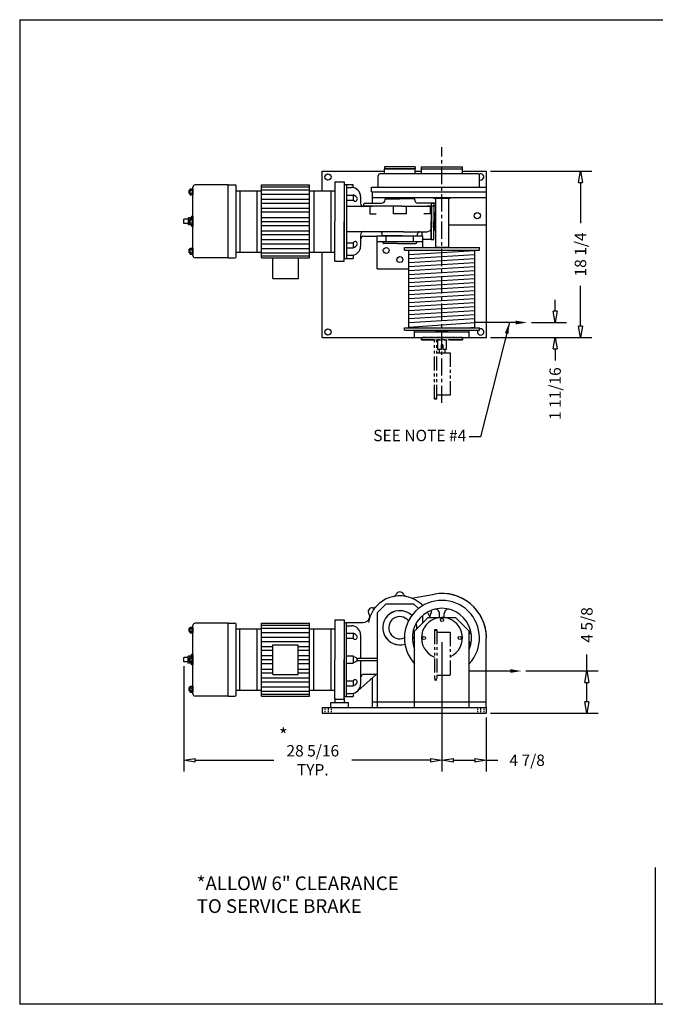
# Model space of a CAD drawing. Extents: x 0 to 186, y 0 to 108.
# Drawn here: x 0 to 70, y 0 to 108 of the extents above; entities that cross this region are included whole.
import ezdxf

# ---------------------------------------------------------------- set-up
doc = ezdxf.new("R2010")
doc.units = 0
doc.header["$LTSCALE"] = 0.25
doc.header["$MEASUREMENT"] = 0
doc.header["$PDMODE"] = 3
doc.header["$PDSIZE"] = 0.125
for name, pattern in [('CENTER', [2, 1.25, -0.25, 0.25, -0.25]), ('HIDDEN', [0.375, 0.25, -0.125]), ('PHANTOM', [2.5, 1.25, -0.25, 0.25, -0.25, 0.25, -0.25])]:
    doc.linetypes.add(name, pattern=pattern)
doc.layers.get('0').update_dxf_attribs({"linetype": 'CONTINUOUS'})
doc.layers.get('DEFPOINTS').update_dxf_attribs({"linetype": 'CONTINUOUS'})
for name, color, linetype in [('BORDER', 33, 'CONTINUOUS'), ('DIMENSIONS', 1, 'CONTINUOUS'), ('HOIST-AB100', 1, 'CONTINUOUS')]:
    doc.layers.add(name, color=color, linetype=linetype)
doc.dimstyles.new('BSIZE-FULL', dxfattribs={"dimscale": 10, "dimtxt": 0.125, "dimasz": 0.125, "dimexe": 0.125, "dimexo": 0.046875, "dimgap": 0.03125, "dimtad": 0, "dimdec": 4, "dimzin": 4, "dimtxsty": 'STANDARD', "dimblk": 'CLOSEDBLANK', "dimcen": 0.09375, "dimclrt": 1, "dimazin": 3, "dimtfac": 1, "dimtdec": 4, "dimtofl": 0, "dimtmove": 0, "dimatfit": 3, "dimtolj": 1, "dimtzin": 0})

# ---------------------------------------------------------------- blocks, each defined once
blk = doc.blocks.new('_CLOSEDBLANK')
at = {"color": 0, "linetype": 'BYBLOCK'}
for p, q in [((-1, 0.167), (0, 0)), ((-1, 0.167), (-1, -0.167)), ((0, 0), (-1, -0.167))]:
    blk.add_line(p, q, dxfattribs=at)
blk = doc.blocks.new('*D1')
at = {"layer": 'DEFPOINTS', "color": 0}
for p in [(55.91, 74.78), (58.97, 74.78), (51.42, 73.13)]:
    blk.add_point(p, dxfattribs=at)
at = {"layer": 'DIMENSIONS', "color": 0}
for p, q in [((58.97, 76.03), (58.97, 77.28)), ((56.38, 74.78), (60.22, 74.78)), ((51.89, 73.13), (60.22, 73.13)), ((58.97, 71.88), (58.97, 70.63))]:
    blk.add_line(p, q, dxfattribs=at)
at = {"layer": 'DIMENSIONS', "color": 0, "xscale": 1.25, "yscale": 1.25, "zscale": 1.25}
for p, rotation in [((58.97, 74.78), 270), ((58.97, 73.13), 90)]:
    blk.add_blockref('_CLOSEDBLANK', p, dxfattribs=dict(at, rotation=rotation))
at = {"layer": 'DIMENSIONS', "color": 1, "insert": (58.97, 66.98), "char_height": 1.25, "attachment_point": 5, "rotation": 90}
blk.add_mtext('\\A1;1 11/16', dxfattribs=at)
blk = doc.blocks.new('*D2')
at = {"layer": 'DEFPOINTS', "color": 0}
for p in [(51.42, 91.38), (61.75, 91.38), (51.42, 73.13)]:
    blk.add_point(p, dxfattribs=at)
at = {"layer": 'DIMENSIONS', "color": 0}
for p, q in [((51.89, 91.38), (63, 91.38)), ((61.75, 90.13), (61.75, 85.69)), ((61.75, 74.38), (61.75, 78.81)), ((51.89, 73.13), (63, 73.13))]:
    blk.add_line(p, q, dxfattribs=at)
at = {"layer": 'DIMENSIONS', "color": 0, "xscale": 1.25, "yscale": 1.25, "zscale": 1.25}
for p, rotation in [((61.75, 91.38), 90), ((61.75, 73.13), 270)]:
    blk.add_blockref('_CLOSEDBLANK', p, dxfattribs=dict(at, rotation=rotation))
at = {"layer": 'DIMENSIONS', "color": 1, "insert": (61.75, 82.25), "char_height": 1.25, "attachment_point": 5, "rotation": 90}
blk.add_mtext('\\A1;18 1/4', dxfattribs=at)
blk = doc.blocks.new('*D3')
at = {"layer": 'DEFPOINTS', "color": 0}
for p in [(46.55, 40.19), (51.42, 31.94), (46.55, 26.77)]:
    blk.add_point(p, dxfattribs=at)
at = {"layer": 'DIMENSIONS', "color": 0}
for p, q in [((46.55, 39.72), (46.55, 25.52)), ((51.42, 31.47), (51.42, 25.52)), ((47.8, 26.77), (50.17, 26.77)), ((51.42, 26.77), (52.67, 26.77))]:
    blk.add_line(p, q, dxfattribs=at)
at = {"layer": 'DIMENSIONS', "color": 0, "xscale": 1.25, "yscale": 1.25, "zscale": 1.25, "rotation": 180}
blk.add_blockref('_CLOSEDBLANK', (46.55, 26.77), dxfattribs=at)
at = {"layer": 'DIMENSIONS', "color": 0, "xscale": 1.25, "yscale": 1.25, "zscale": 1.25}
blk.add_blockref('_CLOSEDBLANK', (51.42, 26.77), dxfattribs=at)
at = {"layer": 'DIMENSIONS', "color": 1, "insert": (55.9, 26.77), "char_height": 1.25, "attachment_point": 5}
blk.add_mtext('\\A1;4 7/8', dxfattribs=at)
blk = doc.blocks.new('*D4')
at = {"layer": 'DEFPOINTS', "color": 0}
for p in [(46.55, 40.19), (18.22, 37.56), (18.22, 26.77)]:
    blk.add_point(p, dxfattribs=at)
at = {"layer": 'DIMENSIONS', "color": 0}
for p, q in [((46.55, 39.72), (46.55, 25.52)), ((18.22, 37.09), (18.22, 25.52)), ((19.47, 26.77), (28.11, 26.77)), ((45.3, 26.77), (36.65, 26.77))]:
    blk.add_line(p, q, dxfattribs=at)
at = {"layer": 'DIMENSIONS', "color": 0, "xscale": 1.25, "yscale": 1.25, "zscale": 1.25, "rotation": 180}
blk.add_blockref('_CLOSEDBLANK', (18.22, 26.77), dxfattribs=at)
at = {"layer": 'DIMENSIONS', "color": 0, "xscale": 1.25, "yscale": 1.25, "zscale": 1.25}
blk.add_blockref('_CLOSEDBLANK', (46.55, 26.77), dxfattribs=at)
at = {"layer": 'DIMENSIONS', "color": 1, "insert": (32.38, 26.77), "char_height": 1.25, "attachment_point": 5}
blk.add_mtext('\\A1;28 5/16\\PTYP.', dxfattribs=at)
blk = doc.blocks.new('*D6')
at = {"layer": 'DEFPOINTS', "color": 0}
for p in [(55.3, 36.56), (62.45, 36.56), (51.42, 31.94)]:
    blk.add_point(p, dxfattribs=at)
at = {"layer": 'DIMENSIONS', "color": 0}
for p, q in [((62.45, 36.56), (62.45, 38.38)), ((55.77, 36.56), (63.7, 36.56)), ((62.45, 33.19), (62.45, 35.31)), ((51.89, 31.94), (63.7, 31.94))]:
    blk.add_line(p, q, dxfattribs=at)
at = {"layer": 'DIMENSIONS', "color": 0, "xscale": 1.25, "yscale": 1.25, "zscale": 1.25}
for p, rotation in [((62.45, 36.56), 90), ((62.45, 31.94), 270)]:
    blk.add_blockref('_CLOSEDBLANK', p, dxfattribs=dict(at, rotation=rotation))
at = {"layer": 'DIMENSIONS', "color": 1, "insert": (62.45, 41.61), "char_height": 1.25, "attachment_point": 5, "rotation": 90}
blk.add_mtext('\\A1;4 5/8', dxfattribs=at)
blk = doc.blocks.new('AB100-SIDE')
at = {"layer": 'HOIST-AB100'}
for p, q in [((4.79, 6.63), (7.32, 7.06)), ((4.79, 6.63), (7.32, 7.06)), ((1.01, 5), (2.01, 6)), ((2.01, 6), (5.01, 6)), ((5.01, 6), (5.55, 5.47)), ((1.01, 5), (1.01, -5.38)), ((6.63, 4.5), (5.13, 3)), ((6.01, 4.72), (6.01, 3.89)), ((6.63, 4.5), (9.63, 4.5)), ((11.13, 3), (9.63, 4.5)), ((-19.61, 2.94), (-19.61, 3.31)), ((-19.61, 3.31), (-19.51, 3.31)), ((-19.51, 2.8), (-19.51, 3.45)), ((-19.51, 3.45), (-19.2, 3.45)), ((-19.51, 3.29), (-19.26, 3.29)), ((-19.26, 2.8), (-19.26, 3.45)), ((-19.2, -3.88), (-19.2, 3.62)), ((-19.2, 3.45), (-19.2, 2.8)), ((-15.33, 3.88), (-18.95, 3.88)), ((-15.33, -4.12), (-15.33, 3.88)), ((-15.33, 3.88), (-14.58, 3.88)), ((-14.45, -4), (-14.45, 3.75)), ((-11.66, -4.12), (-11.66, 3.86)), ((-11.66, 3.86), (-6.41, 3.86)), ((-11.66, 3.66), (-6.41, 3.66)), ((-11.66, 3.33), (-6.41, 3.33)), ((-6.41, -4.12), (-6.41, 3.86)), ((-3.61, 4.22), (-3.61, -0.12)), ((-2.61, 4.22), (-2.61, -0.12)), ((-2.61, 3.94), (-2.61, -4.19)), ((-2.36, 3.94), (-2.36, -4.19)), ((-19.61, 2.94), (-19.51, 2.94)), ((-19.51, 2.96), (-19.26, 2.96)), ((-19.51, 2.8), (-19.2, 2.8)), ((-14.45, -3.48), (-14.45, 3.24)), ((-14.45, 3.24), (-11.66, 3.24)), ((-14.03, -3.48), (-14.03, 3.24)), ((-12.16, -3.48), (-12.16, 3.24)), ((-11.66, 2.86), (-6.41, 2.86)), ((-11.66, 2.33), (-6.41, 2.33)), ((-6.41, 3.24), (-3.61, 3.24)), ((-5.91, -3.48), (-5.91, 3.24)), ((-4.03, -3.48), (-4.03, 3.24)), ((-2.36, 2.77), (-1.61, 2.77)), ((-2.36, 2.21), (-1.61, 2.21)), ((-1.61, 2.77), (-1.61, 2.21)), ((-0.8, 2.59), (-0.8, 0)), ((5.13, -5.38), (5.13, 3)), ((11.13, -5.38), (11.13, 3)), ((13, -4.75), (13, 2.25)), ((-11.66, 1.86), (-6.41, 1.86)), ((-11.66, 1.32), (-10.44, 1.32)), ((-10.44, -1.75), (-10.44, 1.5)), ((-10.44, 1.5), (-7.63, 1.5)), ((-7.63, -1.75), (-7.63, 1.5)), ((-7.63, 1.32), (-6.41, 1.32)), ((-19.7, 0.12), (-20.2, 0.12)), ((-20.2, -0.38), (-20.2, 0.12)), ((-19.7, -0.5), (-19.7, 0.25)), ((-19.33, 0.25), (-19.7, 0.25)), ((-19.61, 0.06), (-19.51, 0.06)), ((-19.61, -0.31), (-19.61, 0.06)), ((-19.51, -0.45), (-19.51, 0.2)), ((-19.51, 0.2), (-19.2, 0.2)), ((-19.51, 0.04), (-19.26, 0.04)), ((-19.2, 0.44), (-19.33, 0.44)), ((-19.33, 0.2), (-19.33, 0.44)), ((-19.26, -0.45), (-19.26, 0.2)), ((-19.2, 0.44), (-19.2, -0.69)), ((-19.2, 0.2), (-19.2, -0.45)), ((-11.66, 0.92), (-10.44, 0.92)), ((-11.66, 0.32), (-10.44, 0.32)), ((-7.63, 0.92), (-6.41, 0.92)), ((-7.63, 0.32), (-6.41, 0.32)), ((-2.36, 0.27), (-1.61, 0.27)), ((-1.61, 0.27), (-1.61, -0.52)), ((1.05, 0), (-1.05, 0)), ((-19.7, -0.38), (-20.2, -0.38)), ((-19.33, -0.5), (-19.7, -0.5)), ((-19.61, -0.31), (-19.51, -0.31)), ((-19.51, -0.29), (-19.26, -0.29)), ((-19.51, -0.45), (-19.2, -0.45)), ((-19.33, -0.69), (-19.33, -0.45)), ((-19.2, -0.69), (-19.33, -0.69)), ((-11.66, -0.12), (-10.44, -0.12)), ((-11.66, -0.57), (-10.44, -0.57)), ((-7.63, -0.12), (-6.41, -0.12)), ((-7.63, -0.57), (-6.41, -0.57)), ((-3.61, -4.47), (-3.61, -0.12)), ((-2.61, -4.47), (-2.61, -0.12)), ((-2.36, -0.52), (-1.61, -0.52)), ((1.05, -0.25), (-1.05, -0.25)), ((-0.8, -0.25), (-0.8, -2.84)), ((-11.66, -1.17), (-10.44, -1.17)), ((-11.66, -1.57), (-10.44, -1.57)), ((-11.66, -2.11), (-6.41, -2.11)), ((-10.44, -1.75), (-7.63, -1.75)), ((-7.63, -1.17), (-6.41, -1.17)), ((-7.63, -1.57), (-6.41, -1.57)), ((-1.09, -3.55), (0.91, -1.75)), ((1.01, -1.75), (-0.43, -1.75)), ((0.5, -4.75), (0.5, -2.12)), ((-19.61, -3.19), (-19.51, -3.19)), ((-19.61, -3.56), (-19.61, -3.19)), ((-19.51, -3.05), (-19.2, -3.05)), ((-19.51, -3.7), (-19.51, -3.05)), ((-19.51, -3.21), (-19.26, -3.21)), ((-19.26, -3.7), (-19.26, -3.05)), ((-19.2, -3.05), (-19.2, -3.7)), ((-11.66, -2.58), (-6.41, -2.58)), ((-11.66, -3.11), (-6.41, -3.11)), ((-2.36, -2.46), (-1.61, -2.46)), ((-2.36, -3.02), (-1.61, -3.02)), ((-1.61, -2.46), (-1.61, -3.02)), ((-19.61, -3.56), (-19.51, -3.56)), ((-19.51, -3.54), (-19.26, -3.54)), ((-19.51, -3.7), (-19.2, -3.7)), ((-15.33, -4.12), (-18.95, -4.12)), ((-15.33, -4.12), (-14.58, -4.12)), ((-14.45, -3.48), (-11.66, -3.48)), ((-13.55, -3.48), (-11.66, -3.48)), ((-11.66, -3.58), (-6.41, -3.58)), ((-11.66, -3.91), (-6.41, -3.91)), ((-11.66, -4.12), (-6.41, -4.12)), ((-6.41, -3.48), (-3.61, -3.48)), ((-1.61, -3.83), (-1.61, -4.19)), ((-5, -5.38), (13, -5.38)), ((-5, -5.38), (-5, -6)), ((-2.11, -4.87), (-4.11, -4.87)), ((-4.11, -4.87), (-4.11, -5.38)), ((-4.11, -5.38), (-2.11, -5.38)), ((-3.61, -4.37), (-3.61, -4.87)), ((-2.61, -4.37), (-2.61, -4.87)), ((-2.11, -5.38), (-2.11, -4.87)), ((0.5, -4.75), (13, -4.75)), ((0.5, -5.38), (0.5, -4.75)), ((0.5, -5.38), (13, -5.38)), ((1.01, -4.75), (6.01, -4.75)), ((1.01, -5.38), (6.01, -5.38)), ((5.13, -5.38), (11.13, -5.38)), ((13, -5.38), (13, -4.75)), ((13, -5.38), (13, -6)), ((-5, -6), (13, -6))]:
    blk.add_line(p, q, dxfattribs=at)
at = {"layer": 'HOIST-AB100', "linetype": 'CONTINUOUS'}
for p, q in [((7.88, 4.5), (7.88, 4.9)), ((8.38, 4.5), (8.38, 4.9)), ((-3.61, 4.22), (-2.61, 4.22)), ((-2.61, 3.94), (-0.53, 3.94)), ((-2.36, 3.59), (-1.8, 3.59)), ((-2.61, -4.19), (-1.61, -4.19)), ((-2.36, -3.84), (-1.8, -3.84)), ((-3.61, -4.47), (-2.61, -4.47))]:
    blk.add_line(p, q, dxfattribs=at)
at = {"layer": 'HOIST-AB100', "linetype": 'PHANTOM', "ltscale": 5}
for p, q in [((7.31, 3.13), (7.31, -2.37)), ((7.56, 3.13), (7.31, 3.13)), ((7.56, 3.06), (7.31, 3.06)), ((7.56, 3.13), (7.56, -2.37)), ((7.56, 2.9), (9.05, 2.9)), ((9.05, 2.9), (9.05, -1.88)), ((9.05, -1.88), (7.56, -1.88)), ((7.56, -2.31), (7.31, -2.31)), ((7.56, -2.37), (7.31, -2.37))]:
    blk.add_line(p, q, dxfattribs=at)
at = {"layer": 'HOIST-AB100', "color": 8}
blk.add_line((16.38, -1.38), (11.13, -1.38), dxfattribs=at)
at = {"layer": 'HOIST-AB100', "linetype": 'HIDDEN'}
for p, q in [((-4.72, -5.38), (-4.72, -6)), ((-4.03, -5.38), (-4.03, -6)), ((12.03, -5.38), (12.03, -6)), ((12.72, -5.38), (12.72, -6))]:
    blk.add_line(p, q, dxfattribs=at)
at = {"layer": 'HOIST-AB100', "linetype": 'CENTER'}
for p, q in [((-4.37, -5.38), (-4.37, -6)), ((12.38, -5.38), (12.38, -6))]:
    blk.add_line(p, q, dxfattribs=at)
at = {"layer": 'HOIST-AB100'}
for centre in [(8.13, 4.22), (6.16, 2.25), (10.1, 2.25)]:
    blk.add_circle(centre, 0.172, dxfattribs=at)
for centre, radius, start, end in [((3.51, 3.37), 3.5, 78.2841, 138.2841), ((2.71, 7.23), 0.438, 281.7159, 336.0305), ((4.31, 7.23), 0.438, 203.9695, 258.2841), ((3.51, 3.37), 3.5, 43.9397, 78.2841), ((8.13, 2.25), 4.88, 1.4384, 99.5497), ((8.13, 2.25), 4.88, 359.9996, 99.5497), ((3.51, 3.37), 3.5, 138.2841, 170.7516), ((0.57, 6), 0.438, 263.9695, 318.2841), ((-0.53, 4.69), 0.75, 270, 342.0117), ((-0.23, 4.61), 0.438, 341.7159, 36.0305), ((3.51, 3.37), 1.87, 45.7161, 286.8843), ((3.51, 3.37), 1.88, 45.7181, 286.8822), ((3.51, 3.37), 1.22, 38.9357, 293.6647), ((8.13, 2.25), 2.25, 294.223, 248.8316), ((3.51, 3.37), 3.5, 18.7499, 29.4705), ((7.25, 4.61), 0.438, 143.9695, 194.5996), ((-18.95, 3.62), 0.25, 90, 180), ((-14.58, 3.75), 0.125, 0, 90), ((-1.8, 2.59), 1, 0, 90), ((3.51, 3.37), 1.88, 356.374, 15.719), ((3.51, 3.37), 1.87, 356.3566, 15.7042), ((-1.88, 2), 0.811, 24.3529, 70.6127), ((-1.4, 2.35), 0.255, 212.8245, 358.0796), ((3.51, 3.37), 1.88, 316.8814, 329.4583), ((3.51, 3.37), 1.87, 316.8962, 329.4842), ((-1.58, -0.31), 0.474, 22.9208, 94.0312), ((-1.05, 0.06), 0.0625, 180, 270), ((-1.58, 0.06), 0.474, 265.9688, 337.0792), ((-1.05, -0.31), 0.0625, 90, 180), ((-0.43, -2.12), 0.375, 90, 180), ((-1.8, -2.84), 1, 270, 0), ((-1.4, -2.6), 0.255, 1.9204, 147.1755), ((-1.88, -2.25), 0.811, 289.3873, 335.6471), ((-18.95, -3.88), 0.25, 180, 270), ((-14.58, -4), 0.125, 270, 0)]:
    blk.add_arc(centre, radius, start, end, dxfattribs=at)
at = {"layer": 'HOIST-AB100', "linetype": 'CONTINUOUS'}
for centre, radius, start, end in [((3.51, 6.87), 0.438, 23.9695, 156.0305), ((0.48, 5.12), 0.438, 83.9695, 216.0305), ((8.13, 2.25), 4.12, 316.6582, 223.3418), ((8.13, 2.25), 3.25, 337.3801, 202.6199), ((6.54, 5.12), 0.438, 323.9695, 20.79), ((7.38, 4.9), 0.5, 0, 105.8266), ((8.88, 4.9), 0.5, 74.1734, 180), ((5.48, 3), 0.5, 164.1734, 224.8872), ((10.77, 3), 0.5, 315.1128, 15.8266), ((5.48, 1.5), 0.5, 135.1128, 195.8266), ((10.77, 1.5), 0.5, 344.1734, 44.8872)]:
    blk.add_arc(centre, radius, start, end, dxfattribs=at)
at = {"layer": 'HOIST-AB100', "color": 8}
blk.add_solid([(15.63, -1.17), (15.63, -1.58), (16.88, -1.38)], dxfattribs=at)
blk = doc.blocks.new('AB100-TOP')
at = {"layer": 'HOIST-AB100'}
for p, q in [((-9.51, 10.93), (-2.69, 10.93)), ((-9.51, 8.79), (-9.51, 10.93)), ((0.69, 11.43), (-2.69, 11.43)), ((-2.69, 11.43), (-2.69, 11.18)), ((0.69, 11.18), (-2.69, 11.18)), ((-2.69, 11.18), (0.69, 11.18)), ((-2.69, 10.68), (-2.69, 11.18)), ((0.69, 11.43), (0.69, 11.18)), ((0.69, 10.68), (0.69, 11.18)), ((0.69, 10.93), (1.36, 10.93)), ((1.36, 11.43), (5.86, 11.43)), ((1.36, 11.18), (1.36, 11.43)), ((1.36, 11.18), (5.86, 11.18)), ((1.36, 11.18), (5.86, 11.18)), ((1.36, 10.68), (1.36, 11.18)), ((5.86, 11.18), (5.86, 11.43)), ((5.86, 10.68), (5.86, 11.18)), ((5.86, 10.93), (8.49, 10.93)), ((8.49, -7.32), (8.49, 10.93)), ((-8.12, 9.77), (-8.12, 5.43)), ((-7.12, 9.77), (-7.12, 5.43)), ((-3.37, 9.18), (-3.37, 10.43)), ((-3.12, 10.68), (7.5, 10.68)), ((7.75, 9.18), (7.75, 10.43)), ((-24.12, 8.87), (-24.02, 8.87)), ((-24.12, 8.49), (-24.12, 8.87)), ((-24.02, 8.35), (-24.02, 9)), ((-24.02, 9), (-23.71, 9)), ((-24.02, 8.84), (-23.77, 8.84)), ((-23.77, 8.35), (-23.77, 9)), ((-23.71, 1.68), (-23.71, 9.18)), ((-23.71, 9), (-23.71, 8.35)), ((-19.84, 9.43), (-23.46, 9.43)), ((-19.84, 1.43), (-19.84, 9.43)), ((-19.84, 9.43), (-19.09, 9.43)), ((-18.96, 1.55), (-18.96, 9.3)), ((-18.96, 2.07), (-18.96, 8.79)), ((-18.96, 8.79), (-16.17, 8.79)), ((-18.54, 2.07), (-18.54, 8.79)), ((-16.67, 2.07), (-16.67, 8.79)), ((-16.17, 1.44), (-16.17, 9.42)), ((-16.17, 9.42), (-10.92, 9.42)), ((-16.17, 9.22), (-10.92, 9.22)), ((-16.17, 8.88), (-10.92, 8.88)), ((-10.92, 1.44), (-10.92, 9.42)), ((-10.92, 8.79), (-8.12, 8.79)), ((-10.42, 2.07), (-10.42, 8.79)), ((-8.54, 2.07), (-8.54, 8.79)), ((-7.12, 9.49), (-7.12, 1.37)), ((-6.87, 9.49), (-6.87, 6.8)), ((-6.12, 9.13), (-6.12, 9.49)), ((-4.12, 9.18), (8.5, 9.18)), ((-4.12, 8.68), (-4.12, 9.18)), ((-4.12, 8.68), (8.5, 8.68)), ((-4.01, 8.68), (8.49, 8.68)), ((-4.01, 7.43), (-4.01, 8.68)), ((8.49, 5.05), (8.49, 8.68)), ((8.5, 8.68), (8.5, 9.18)), ((-24.12, 8.49), (-24.02, 8.49)), ((-24.02, 8.52), (-23.77, 8.52)), ((-24.02, 8.35), (-23.71, 8.35)), ((-16.17, 8.42), (-10.92, 8.42)), ((-16.17, 7.88), (-10.92, 7.88)), ((-6.87, 8.32), (-6.12, 8.32)), ((-6.87, 7.76), (-6.12, 7.76)), ((-6.12, 8.32), (-6.12, 7.76)), ((-5.31, 8.15), (-5.31, 7.43)), ((-4.01, 8.05), (8.49, 8.05)), ((-2.62, 7.9), (-2.18, 7.9)), ((-2.62, 7.8), (-2.62, 7.9)), ((0.63, 7.9), (0.19, 7.9)), ((0.63, 7.8), (0.63, 7.9)), ((2.72, 8.05), (2.72, 7.93)), ((4.5, 7.93), (2.72, 7.93)), ((2.89, 7.93), (2.89, 2.55)), ((4.33, 7.93), (4.33, 2.55)), ((4.5, 8.05), (4.5, 7.93)), ((-16.17, 7.41), (-10.92, 7.41)), ((-16.17, 6.88), (-10.92, 6.88)), ((-6.87, 7.05), (-6.87, 1.37)), ((-4.94, 7.05), (-6.87, 7.05)), ((-4.94, 7.11), (-4.98, 7.06)), ((-4.94, 7.11), (-4.94, 7.36)), ((-4.94, 7.11), (-4, 7.11)), ((-4.87, 7.43), (-3, 7.43)), ((-4.31, 7.11), (-4.31, 6.24)), ((-0.8, 7.11), (2.5, 7.11)), ((2.88, 7.43), (1, 7.43)), ((2.94, 7.11), (2, 7.11)), ((2.32, 7.11), (2.32, 6.24)), ((2.44, 7.43), (2.44, 5.43)), ((2.44, 7.43), (2.72, 7.43)), ((2.5, 4.8), (2.5, 7.11)), ((2.72, 7.43), (2.72, 5.43)), ((2.72, 6.49), (2.85, 6.37)), ((2.94, 7.11), (2.94, 7.36)), ((-24.71, 5.18), (-24.71, 5.68)), ((-24.21, 5.68), (-24.71, 5.68)), ((-24.21, 5.05), (-24.21, 5.8)), ((-23.84, 5.8), (-24.21, 5.8)), ((-24.12, 5.62), (-24.02, 5.62)), ((-24.12, 5.24), (-24.12, 5.62)), ((-24.02, 5.1), (-24.02, 5.75)), ((-24.02, 5.75), (-23.71, 5.75)), ((-24.02, 5.59), (-23.77, 5.59)), ((-23.84, 5.75), (-23.84, 5.99)), ((-23.71, 5.99), (-23.84, 5.99)), ((-23.77, 5.1), (-23.77, 5.75)), ((-23.71, 5.99), (-23.71, 4.87)), ((-23.71, 5.75), (-23.71, 5.1)), ((-16.17, 6.48), (-10.92, 6.48)), ((-16.17, 5.87), (-10.92, 5.87)), ((-16.17, 5.43), (-10.92, 5.43)), ((-8.12, 1.08), (-8.12, 5.43)), ((-7.12, 1.08), (-7.12, 5.43)), ((2.44, 3.43), (2.44, 5.43)), ((2.72, 3.43), (2.72, 5.43)), ((2.85, 6.37), (2.85, 5.43)), ((2.85, 4.49), (2.85, 5.43)), ((-24.21, 5.18), (-24.71, 5.18)), ((-23.84, 5.05), (-24.21, 5.05)), ((-24.12, 5.24), (-24.02, 5.24)), ((-24.02, 5.27), (-23.77, 5.27)), ((-24.02, 5.1), (-23.71, 5.1)), ((-23.84, 4.87), (-23.84, 5.1)), ((-23.71, 4.87), (-23.84, 4.87)), ((-16.17, 4.98), (-10.92, 4.98)), ((-16.17, 4.38), (-10.92, 4.38)), ((2.44, 4.56), (2.44, 3.43)), ((2.72, 4.37), (2.85, 4.49)), ((4.33, 5.05), (8.49, 5.05)), ((-16.17, 3.98), (-10.92, 3.98)), ((-16.17, 3.44), (-10.92, 3.44)), ((-4.94, 4.3), (-6.87, 4.3)), ((-5.31, 3.93), (-5.31, 2.71)), ((-4.94, 3.8), (-3.5, 3.8)), ((-3.5, 3.86), (1.5, 3.86)), ((-3.5, 0.24), (-3.5, 3.86)), ((-2.5, 3.24), (-2.5, 3.86)), ((-0.75, 3.86), (0.94, 3.86)), ((-0.59, 4.3), (2, 4.3)), ((0.5, 3.24), (0.5, 3.86)), ((0.94, 3.86), (0.94, 4.05)), ((1.44, 3.86), (1.44, 4.3)), ((1.5, 2.55), (1.5, 3.86)), ((2.44, 3.43), (1.5, 3.43)), ((2.44, 3.43), (2.72, 3.43)), ((-24.12, 2.37), (-24.02, 2.37)), ((-24.12, 1.99), (-24.12, 2.37)), ((-24.02, 2.5), (-23.71, 2.5)), ((-24.02, 1.85), (-24.02, 2.5)), ((-24.02, 2.34), (-23.77, 2.34)), ((-23.77, 1.85), (-23.77, 2.5)), ((-23.71, 2.5), (-23.71, 1.85)), ((-16.17, 2.98), (-10.92, 2.98)), ((-16.17, 2.44), (-10.92, 2.44)), ((-6.87, 3.09), (-6.12, 3.09)), ((-6.87, 2.53), (-6.12, 2.53)), ((-6.12, 3.09), (-6.12, 2.53)), ((-3.5, 3.24), (1.5, 3.24)), ((-1.25, 2.99), (0.75, 2.99)), ((1.3, 2.27), (0, 2.19)), ((7.22, 2.19), (0, 1.75)), ((0.88, 3.11), (0.88, 3.24)), ((4.36, 2.55), (2.86, 2.55)), ((-24.12, 1.99), (-24.02, 1.99)), ((-24.02, 2.02), (-23.77, 2.02)), ((-24.02, 1.85), (-23.71, 1.85)), ((-19.84, 1.43), (-23.46, 1.43)), ((-19.84, 1.43), (-19.09, 1.43)), ((-18.96, 2.07), (-16.17, 2.07)), ((-18.06, 2.07), (-16.17, 2.07)), ((-16.17, 1.97), (-10.92, 1.97)), ((-16.17, 1.64), (-10.92, 1.64)), ((-16.17, 1.44), (-10.92, 1.44)), ((-14.95, -0.83), (-14.95, 1.44)), ((-12.14, -0.83), (-12.14, 1.44)), ((-10.92, 2.07), (-8.12, 2.07)), ((-9.51, -7.32), (-9.51, 2.07)), ((-6.12, 1.73), (-6.12, 1.37)), ((7.22, 1.75), (0, 1.32)), ((7.22, 1.32), (0, 0.88)), ((-3.5, 0.24), (0, 0.24)), ((7.22, 0.88), (0, 0.44)), ((7.22, 0.44), (0, 0)), ((7.22, 0), (0, -0.44)), ((-14.95, -0.83), (-12.14, -0.83)), ((7.22, -0.44), (0, -0.88)), ((7.22, -0.88), (0, -1.32)), ((7.22, -1.32), (0, -1.75)), ((7.22, -1.75), (0, -2.19)), ((7.22, -2.19), (0, -2.63)), ((7.22, -2.63), (0, -3.07)), ((7.22, -3.07), (0, -3.51)), ((7.22, -3.51), (0, -3.95)), ((7.22, -3.95), (0, -4.39)), ((7.22, -4.39), (0, -4.82)), ((7.22, -4.82), (0, -5.26)), ((7.22, -5.26), (0, -5.7)), ((7.22, -5.7), (0, -6.2)), ((7.22, -6.2), (6.8, -6.23)), ((-9.51, -7.32), (8.49, -7.32)), ((0.61, -7.32), (0.61, -6.51)), ((0.61, -6.7), (6.61, -6.7)), ((0.61, -7.32), (6.61, -7.32)), ((4.3, -6.7), (2.92, -6.7)), ((6.61, -7.32), (6.61, -6.51))]:
    blk.add_line(p, q, dxfattribs=at)
at = {"layer": 'HOIST-AB100', "linetype": 'CONTINUOUS'}
for p, q in [((-8.12, 9.77), (-7.12, 9.77)), ((-7.12, 9.49), (-6.12, 9.49)), ((-7.12, 9.49), (-6.12, 9.49)), ((-6.87, 9.15), (-6.31, 9.15)), ((-2.18, 7.9), (-1, 7.9)), ((0.19, 7.9), (-1, 7.9)), ((-0.8, 7.11), (-4.94, 7.11)), ((-1.71, 6.24), (-1.71, 7.11)), ((-0.29, 6.24), (-0.29, 7.11)), ((-4.31, 6.24), (-3.61, 6.24)), ((-0.29, 6.24), (-1.71, 6.24)), ((2.32, 6.24), (1.61, 6.24)), ((-0.59, 4.3), (-4.94, 4.3)), ((-2.94, 3.86), (-2.94, 4.05)), ((-0.75, 3.86), (-2.94, 3.86)), ((-2.87, 3.11), (-2.87, 3.24)), ((-1.25, 2.99), (-2.75, 2.99)), ((-0.51, 2.55), (7.74, 2.55)), ((-0.51, 2.27), (-0.51, 2.55)), ((-0.51, 2.27), (-0.51, 2.55)), ((-0.51, 2.27), (7.74, 2.27)), ((0, -6.23), (0, 2.27)), ((7.22, -6.23), (7.22, 2.27)), ((7.74, 2.27), (7.74, 2.55)), ((-8.12, 1.08), (-7.12, 1.08)), ((-7.12, 1.37), (-6.12, 1.37)), ((-6.87, 1.71), (-6.31, 1.71)), ((-0.51, -6.23), (7.74, -6.23)), ((-0.51, -6.51), (-0.51, -6.23)), ((-0.51, -6.51), (-0.51, -6.23)), ((7.74, -6.51), (7.74, -6.23)), ((-0.51, -6.51), (7.74, -6.51))]:
    blk.add_line(p, q, dxfattribs=at)
at = {"layer": 'HOIST-AB100', "color": 8}
blk.add_line((12.47, -5.67), (7.22, -5.67), dxfattribs=at)
at = {"layer": 'HOIST-AB100', "linetype": 'PHANTOM'}
for p, q in [((1.36, -7.32), (5.86, -7.32)), ((5.86, -7.32), (1.36, -7.32)), ((4.2, -7.32), (3.02, -7.32))]:
    blk.add_line(p, q, dxfattribs=at)
at = {"layer": 'HOIST-AB100', "linetype": 'PHANTOM', "ltscale": 5}
for p, q in [((1.36, -7.32), (1.36, -7.57)), ((1.36, -7.57), (1.36, -7.32)), ((5.86, -7.32), (5.86, -7.57)), ((5.86, -7.57), (5.86, -7.32)), ((5.86, -7.57), (1.36, -7.57)), ((1.36, -7.57), (5.86, -7.57)), ((2.8, -14.07), (2.8, -7.57)), ((3.05, -14.07), (3.05, -7.57)), ((3.14, -7.57), (3.14, -8.63)), ((3.52, -8.63), (3.14, -8.63)), ((3.32, -8.63), (3.32, -8.98)), ((3.7, -8.13), (3.52, -8.13)), ((3.52, -8.13), (3.52, -8.63)), ((3.7, -8.13), (3.7, -8.63)), ((4.08, -8.63), (3.7, -8.63)), ((3.94, -8.63), (3.94, -8.98)), ((4.08, -7.57), (4.08, -8.63)), ((3.05, -8.98), (4.53, -8.98)), ((4.53, -8.98), (4.53, -13.64)), ((3.05, -14.01), (2.8, -14.01)), ((4.53, -13.64), (3.05, -13.64)), ((3.05, -14.07), (2.8, -14.07))]:
    blk.add_line(p, q, dxfattribs=at)
at = {"layer": 'HOIST-AB100'}
for centre, radius in [((-8.89, 10.3), 0.344), ((7.49, 6.05), 0.344), ((-2.5, 2.24), 0.328), ((-1, 1.24), 0.328), ((-8.89, -6.7), 0.344)]:
    blk.add_circle(centre, radius, dxfattribs=at)
for centre, radius, start, end in [((-3.12, 10.43), 0.25, 90, 180), ((7.5, 10.43), 0.25, 360, 90), ((7.86, 10.3), 0.344, 251.6978, 120.66), ((-23.46, 9.18), 0.25, 90, 180), ((-19.09, 9.3), 0.125, 0, 90), ((-6.31, 8.15), 1, 0, 90), ((-6.39, 7.56), 0.811, 24.3529, 70.6127), ((-5.91, 7.9), 0.255, 212.8245, 358.0796), ((-3, 7.8), 0.375, 270, 0), ((1, 7.8), 0.375, 180, 270), ((-4.94, 7.43), 0.375, 180, 270), ((2, 4.8), 0.5, 270, 0), ((-4.94, 3.93), 0.375, 90, 180), ((-4.94, 3.43), 0.375, 90, 180), ((1.19, 4.05), 0.25, 90, 180), ((-6.31, 2.71), 1, 270, 0), ((-5.91, 2.96), 0.255, 1.9204, 147.1755), ((-6.39, 3.3), 0.811, 289.3873, 335.6471), ((-2.75, 3.11), 0.125, 180, 270), ((0.75, 3.11), 0.125, 270, 0), ((-23.46, 1.68), 0.25, 180, 270), ((-19.09, 1.55), 0.125, 270, 0), ((7.86, -6.7), 0.344, 146.9443, 111.3237)]:
    blk.add_arc(centre, radius, start, end, dxfattribs=at)
at = {"layer": 'HOIST-AB100', "linetype": 'CONTINUOUS'}
for centre, radius, start, end in [((-4.87, 7.36), 0.0625, 90, 180), ((2.88, 7.36), 0.0625, 0, 90), ((-3.19, 4.05), 0.25, 0, 90)]:
    blk.add_arc(centre, radius, start, end, dxfattribs=at)
at = {"layer": 'HOIST-AB100', "color": 8}
blk.add_solid([(11.72, -5.46), (11.72, -5.87), (12.97, -5.67)], dxfattribs=at)

msp = doc.modelspace()

# ---------------------------------------------------------------- linework, layer by layer
at = {"layer": 'BORDER', "color": 7}
for p, q in [((0.2195, 108), (0.2195, 0)), ((0.2195, 108), (186.2195, 108)), ((69.96157, 15.00456), (69.96157, 0)), ((186.2195, 0), (0.2195, 0))]:
    msp.add_line(p, q, dxfattribs=at)
at = {"layer": 'DIMENSIONS', "linetype": 'CENTER', "ltscale": 6}
msp.add_line((46.54519, 65.97659), (46.54519, 94.0134), dxfattribs=at)

# ---------------------------------------------------------------- block references
at = {"layer": 'HOIST-AB100'}
for name, p in [('AB100-TOP', (42.93519, 80.44864)), ('AB100-SIDE', (38.41823, 37.9353))]:
    msp.add_blockref(name, p, dxfattribs=at)

# ---------------------------------------------------------------- texts
at = {"layer": 'DIMENSIONS', "color": 1}
for s, insert, char_height, attachment_point in [('SEE NOTE #4 ', (49.21938, 62.23003), 1.25, 6), ('*', (28.67051, 30.26845), 1.5, 1), ('*ALLOW 6" CLEARANCE\\PTO SERVICE BRAKE', (19.64786, 14.02277), 1.5, 1)]:
    msp.add_mtext(s, dxfattribs=dict(at, insert=insert, char_height=char_height, attachment_point=attachment_point))

# ---------------------------------------------------------------- dimensions: what is measured, and where the dimension line sits
at = {"layer": 'DIMENSIONS'}
dim = msp.add_linear_dim(base=(61.7515, 91.37655), p1=(51.42019, 73.12655), p2=(51.42019, 91.37655), angle=90, dimstyle='BSIZE-FULL', dxfattribs=at)
dim.commit()
dim.dimension.update_dxf_attribs({"geometry": '*D2', "text_midpoint": (61.7515, 82.25155)})
for base, p1, p2, picture, middle in [((58.9697279861, 74.7828046534), (51.4201864177, 73.1265546534), (55.9075195054, 74.7828046534), '*D1', (58.9697279861, 66.9807213201)), ((62.4457, 36.5603), (51.42019, 31.93534), (55.29752, 36.5603), '*D6', (62.4457, 41.60961))]:
    dim = msp.add_linear_dim(base=base, p1=p1, p2=p2, angle=90, dimstyle='BSIZE-FULL', dxfattribs=at)
    dim.commit()
    dim.dimension.update_dxf_attribs({"geometry": picture, "text_midpoint": middle, "dimtype": 160})
dim = msp.add_linear_dim(base=(18.21732, 26.76708), p1=(46.54519, 40.18534), p2=(18.21732, 37.5603), text='<>\\PTYP.', dimstyle='BSIZE-FULL', dxfattribs=at)
dim.commit()
dim.dimension.update_dxf_attribs({"geometry": '*D4', "text_midpoint": (32.38126, 26.76708)})
dim = msp.add_linear_dim(base=(46.54519, 26.76708), p1=(51.42019, 31.93534), p2=(46.54519, 40.18534), dimstyle='BSIZE-FULL', dxfattribs=at)
dim.commit()
dim.dimension.update_dxf_attribs({"geometry": '*D3', "text_midpoint": (55.89935, 26.76708), "dimtype": 160})

# ---------------------------------------------------------------- leaders
at = {"layer": 'DIMENSIONS', "annotation_type": 0, "has_hookline": 1, "hookline_direction": 1, "text_width": 13.33333}
msp.add_leader([(53.95312, 74.7828), (50.78188, 62.23003), (49.53188, 62.23003)], dimstyle='BSIZE-FULL', override={"dimgap": 0.03125, "dimtad": 0}, dxfattribs=at)

doc.saveas('drawing.dxf')
